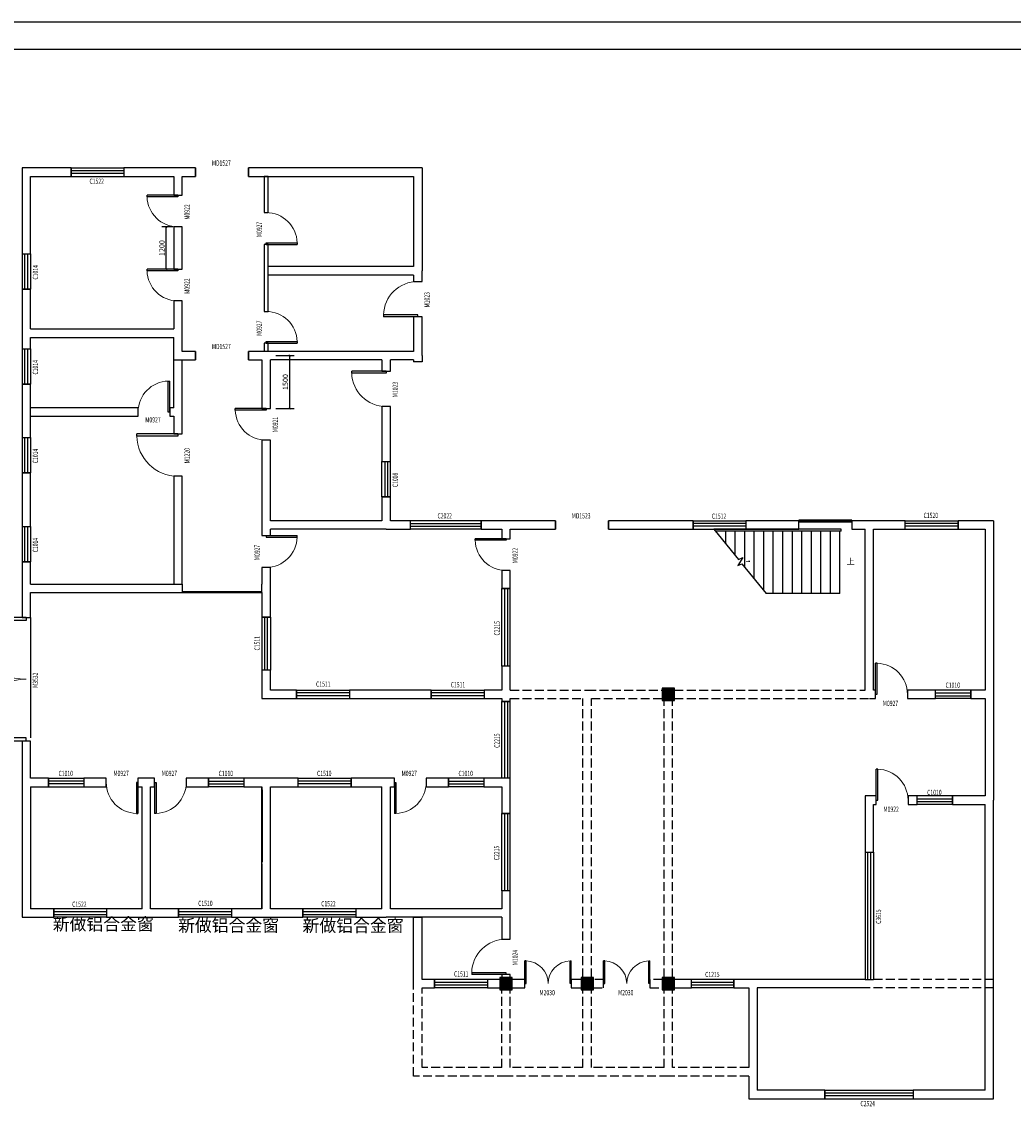
# Model space of a CAD drawing. Units: millimetres. Extents: x 143773 to 554174, y -155354 to 507850.
# Drawn here: x 287606 to 315716, y 291842 to 322584 of the extents above; entities that cross this region are included whole.
import ezdxf

# ---------------------------------------------------------------- set-up
doc = ezdxf.new("R2010")
doc.units = ezdxf.units.MM
doc.header["$LTSCALE"] = 1000
doc.header["$MEASUREMENT"] = 0
doc.linetypes.add('DASH', pattern=[0.35, 0.25, -0.1])
doc.linetypes.add('DASHED2', pattern=[9.525, 6.35, -3.175])
for name, color, linetype in [('COLUMN', 9, 'Continuous'), ('DIM_SYMB', 3, 'Continuous'), ('PUB_DIM', 3, 'Continuous'), ('PUB_HATCH', 8, 'Continuous'), ('PUB_TEXT', 7, 'Continuous'), ('STAIR', 2, 'Continuous'), ('T图框', 142, 'Continuous'), ('WALL', 7, 'Continuous'), ('WALL-MOVE', 6, 'Continuous'), ('WINDOW', 4, 'Continuous'), ('WINDOW_TEXT', 7, 'Continuous')]:
    doc.layers.add(name, color=color, linetype=linetype)
doc.styles.add('_TCH_DIM', font='SIMPLEX', dxfattribs={"bigfont": 'GBCBIG'})
doc.styles.add('_TCH_DIM_T3', font='SIMPLEX', dxfattribs={"width": 0.705882, "bigfont": 'GBCBIG'})
doc.styles.add('_TCH_WINDOW', font='SIMPLEX', dxfattribs={"bigfont": 'GBCBIG'})
doc.styles.get("Standard").update_dxf_attribs({"font": 'txt', "bigfont": 'gbcbig.shx'})
doc.dimstyles.new('_TCH_ARCH&&50', dxfattribs={"dimtxt": 148.75, "dimasz": 50, "dimexe": 125, "dimexo": 150, "dimgap": 50, "dimtad": 1, "dimdec": 0, "dimzin": 0, "dimdsep": 46, "dimtxsty": '_TCH_DIM_T3', "dimblk": 'ARCHTICK', "dimcen": 0.09, "dimclrt": 7, "dimazin": 2, "dimtfac": 1, "dimtdec": 0, "dimtix": 1, "dimtmove": 2, "dimatfit": 3, "dimfxl": 1, "dimtolj": 1, "dimtzin": 0, "dimarcsym": 0})

# ---------------------------------------------------------------- blocks, each defined once
blk = doc.blocks.new('_ArchTick')
at = {"color": 0, "linetype": 'ByBlock', "const_width": 0.4}
blk.add_lwpolyline([(-0.5, -0.5), (0.5, 0.5)], dxfattribs=at)
blk = doc.blocks.new('*D480')
at = {"layer": 'Defpoints', "color": 0}
for p in [(291705, 316768), (292037, 316768), (292037, 315568)]:
    blk.add_point(p, dxfattribs=at)
at = {"layer": 'PUB_DIM', "color": 0, "lineweight": -2}
for p, q in [((291887, 316768), (291580, 316768)), ((291705, 315568), (291705, 316768)), ((291887, 315568), (291580, 315568))]:
    blk.add_line(p, q, dxfattribs=at)
at = {"layer": 'PUB_DIM', "color": 0, "lineweight": -2, "xscale": 50, "yscale": 50, "zscale": 50}
for p, rotation in [((291705, 316768), 90), ((291705, 315568), 270)]:
    blk.add_blockref('_ArchTick', p, dxfattribs=dict(at, rotation=rotation))
at = {"layer": 'PUB_DIM', "color": 7, "insert": (291581, 316168), "char_height": 148.8, "attachment_point": 5, "rotation": 90, "style": '_TCH_DIM_T3'}
blk.add_mtext('\\A1;1200', dxfattribs=at)
blk = doc.blocks.new('*D481')
at = {"layer": 'Defpoints', "color": 0}
for p in [(294657, 313121), (295205, 313121), (294657, 311621)]:
    blk.add_point(p, dxfattribs=at)
at = {"layer": 'PUB_DIM', "color": 0, "lineweight": -2}
for p, q in [((294807, 313121), (295330, 313121)), ((295205, 311621), (295205, 313121)), ((294807, 311621), (295330, 311621))]:
    blk.add_line(p, q, dxfattribs=at)
at = {"layer": 'PUB_DIM', "color": 0, "lineweight": -2, "xscale": 50, "yscale": 50, "zscale": 50}
for p, rotation in [((295205, 313121), 90.00000000000223), ((295205, 311621), 270.0000000000022)]:
    blk.add_blockref('_ArchTick', p, dxfattribs=dict(at, rotation=rotation))
at = {"layer": 'PUB_DIM', "color": 7, "insert": (295081, 312371), "char_height": 148.8, "attachment_point": 5, "rotation": 90, "style": '_TCH_DIM_T3'}
blk.add_mtext('\\A1;1500', dxfattribs=at)
blk = doc.blocks.new('_FZH')
blk.add_lwpolyline([(-0.5, -0.5), (0.5, -0.5), (0.5, 0.5), (-0.5, 0.5)], close=True)
at = {"layer": 'PUB_HATCH'}
blk.add_solid([(-0.5, -0.5), (0.5, -0.5), (-0.5, 0.5), (0.5, 0.5)], dxfattribs=at)
blk = doc.blocks.new('$TCHSYS$WIN2D')
for p, q in [((-0.5, 0.5), (0.5, 0.5)), ((-0.5, 0.5), (-0.5, -0.5)), ((0.5, 0.5), (0.5, -0.5)), ((0.5, 0.1667), (-0.5, 0.1667)), ((0.5, -0.1667), (-0.5, -0.1667)), ((-0.5, -0.5), (0.5, -0.5))]:
    blk.add_line(p, q)
blk = doc.blocks.new('$DorLib2D$00000001')
for p, q in [((0.45, 0.975), (0.5, 0.975)), ((0.45, 0), (0.45, 0.975)), ((0.5, 0), (0.5, 0.975)), ((0.5, 0), (0.45, 0))]:
    blk.add_line(p, q)
at = {"lineweight": 13}
blk.add_arc((0.475, 0), 0.975, 91.4693, 180, dxfattribs=at)
blk = doc.blocks.new('$DorLib2D$00000002')
for p, q in [((-0.5, 0), (-0.5, 0.4875)), ((-0.475, 0.4875), (-0.5, 0.4875)), ((-0.475, 0), (-0.475, 0.4875)), ((0.475, 0), (0.475, 0.4875)), ((0.475, 0.4875), (0.5, 0.4875)), ((0.5, 0), (0.5, 0.4875)), ((-0.5, 0), (-0.475, 0)), ((0.5, 0), (0.475, 0))]:
    blk.add_line(p, q)
at = {"lineweight": 13}
for centre, start, end in [((-0.4875, 0), 0, 88.53072), ((0.4875, 0), 91.46928, 180)]:
    blk.add_arc(centre, 0.4875, start, end, dxfattribs=at)
blk = doc.blocks.new('tkdq')
at = {"layer": 'T图框'}
for p, q in [((-25963, 5639), (40007, 5639)), ((39223, 4855), (-24002, 4855))]:
    blk.add_line(p, q, dxfattribs=at)

msp = doc.modelspace()

# ---------------------------------------------------------------- linework, layer by layer
at = {"color": 0, "lineweight": 60}
msp.add_line((309636.563, 308441.064), (311136.563, 308441.064), dxfattribs=at)
at = {"color": 4}
for p, q in [((292156.563, 306641.064), (292156.563, 306401.064)), ((294416.563, 306401.064), (294416.563, 306641.064)), ((292156.563, 306431.064), (294416.563, 306431.064)), ((292156.563, 306421.064), (294416.563, 306421.064)), ((292156.563, 306411.064), (294416.563, 306411.064)), ((292156.563, 306401.064), (294416.563, 306401.064)), ((287856.563, 305696.001), (287856.563, 302283.501))]:
    msp.add_line(p, q, dxfattribs=at)
at = {"color": 0}
for p, q in [((294416.563, 297441.064), (294416.563, 300901.064)), ((294656.563, 297441.064), (294656.563, 300901.064))]:
    msp.add_line(p, q, dxfattribs=at)
at = {"color": 1}
msp.add_line((294536.563, 297201.064), (294655.873, 297201.064), dxfattribs=at)
at = {"layer": 'DIM_SYMB'}
msp.add_lwpolyline([(310937.199, 307289.064, 0, 0, 0), (308102.199, 307289.064, 0, 40, 0), (308252.199, 307289.064, 0, 0, 0)], format="xyseb", dxfattribs=at)
at = {"layer": 'STAIR'}
for p, q in [((310802.199, 308201.064), (307223.268, 308201.064)), ((307223.268, 308201.064), (307923.028, 307343.215)), ((310832.199, 308201.064), (307223.268, 308201.064)), ((310832.199, 308141.064), (307272.211, 308141.064)), ((307292.199, 308116.56), (307292.199, 308141.064)), ((307562.199, 307785.562), (307562.199, 308141.064)), ((307832.199, 307454.564), (307832.199, 308141.064)), ((308102.199, 307123.565), (308102.199, 308141.064)), ((308372.199, 306792.567), (308372.199, 308141.064)), ((308642.199, 306461.569), (308642.199, 308141.064)), ((308912.199, 306377.064), (308912.199, 308141.064)), ((309182.199, 306377.064), (309182.199, 308141.064)), ((309452.199, 306377.064), (309452.199, 308141.064)), ((309722.199, 306377.064), (309722.199, 308141.064)), ((309992.199, 306377.064), (309992.199, 308141.064)), ((310262.199, 306377.064), (310262.199, 308141.064)), ((310532.199, 306377.064), (310532.199, 308141.064)), ((310802.199, 306377.064), (310802.199, 308141.064)), ((310832.199, 308141.064), (310832.199, 308201.064)), ((308046.159, 307398.564), (307908.453, 307167.517)), ((307908.453, 307167.517), (308023.985, 307219.45)), ((307923.028, 307343.215), (308046.159, 307398.564)), ((308023.985, 307219.45), (308711.13, 306377.064)), ((310802.199, 306377.064), (308711.13, 306377.064))]:
    msp.add_line(p, q, dxfattribs=at)
at = {"layer": 'WALL'}
for p, q in [((287616.563, 318441.064), (287616.563, 316003.501)), ((289005.199, 318441.064), (287616.563, 318441.064)), ((287856.563, 316003.501), (287856.563, 318201.064)), ((287856.563, 318201.064), (289005.199, 318201.064)), ((289005.199, 318201.064), (289005.199, 318441.064)), ((292036.563, 318441.064), (290505.199, 318441.064)), ((290505.199, 318441.064), (290505.199, 318201.064)), ((290505.199, 318201.064), (291916.563, 318201.064)), ((291916.563, 318201.064), (291916.563, 317668.001)), ((292536.563, 318441.064), (292036.563, 318441.064)), ((292156.563, 318201.064), (292536.563, 318201.064)), ((292156.563, 317668.001), (292156.563, 318201.064)), ((292536.563, 318201.064), (292536.563, 318441.064)), ((298956.563, 318441.064), (294036.563, 318441.064)), ((294036.563, 318441.064), (294036.563, 318201.064)), ((294036.563, 318201.064), (298716.563, 318201.064)), ((298716.563, 318201.064), (298716.563, 315641.064)), ((298956.563, 318441.064), (298956.563, 315521.061)), ((291916.563, 317668.001), (292156.563, 317668.001)), ((292156.563, 316768.001), (291916.563, 316768.001)), ((291916.563, 316768.001), (291916.563, 315568.001)), ((292156.563, 315568.001), (292156.563, 316768.001)), ((287616.563, 316003.501), (287856.563, 316003.501)), ((291916.563, 315568.001), (292156.563, 315568.001)), ((298716.563, 315641.064), (294596.451, 315641.188)), ((298956.563, 315221.001), (298956.563, 315521.061)), ((298716.563, 315401.064), (294596.44, 315401.188)), ((298716.563, 315401.064), (298716.563, 315221.001)), ((298716.563, 315221.001), (298956.563, 315221.001)), ((287856.563, 315003.501), (287616.563, 315003.501)), ((287616.563, 315003.501), (287616.563, 313756.564)), ((287856.563, 313876.564), (287856.563, 315003.501)), ((292156.563, 314668.001), (291916.563, 314668.001)), ((291916.563, 314668.001), (291916.563, 313876.564)), ((292156.563, 313756.564), (292156.563, 314668.001)), ((298956.563, 314221.001), (298716.563, 314221.001)), ((298716.563, 314221.001), (298716.563, 313241.064)), ((298956.563, 313121.064), (298956.563, 314221.001)), ((287616.563, 313756.564), (287616.563, 313311.502)), ((287856.563, 313876.564), (291916.563, 313876.564)), ((287856.563, 313636.564), (291916.563, 313636.564)), ((287856.563, 313311.502), (287856.563, 313636.564)), ((291916.563, 313001.064), (291916.563, 313636.564)), ((292156.563, 313241.064), (292156.563, 313756.564)), ((287616.563, 313311.502), (287856.563, 313311.502)), ((291916.563, 311641.064), (291916.563, 313001.064)), ((291916.563, 313001.064), (292536.563, 313001.064)), ((292536.563, 313241.064), (292156.563, 313241.064)), ((292156.563, 311521.064), (292156.563, 313001.064)), ((292536.563, 313001.064), (292536.563, 313241.064)), ((294536.563, 313241.064), (294036.563, 313241.064)), ((294036.563, 313241.064), (294036.563, 313001.064)), ((294036.563, 313001.064), (294416.563, 313001.064)), ((294416.563, 313001.064), (294416.563, 311621.064)), ((297936.563, 313241.064), (294536.563, 313241.064)), ((294656.563, 311621.064), (294656.563, 313001.064)), ((297816.563, 313001.064), (294656.563, 313001.064)), ((297816.563, 313001.064), (297816.563, 312676.001)), ((298716.563, 313241.064), (297936.563, 313241.064)), ((298716.563, 313001.064), (298056.563, 313001.064)), ((298056.563, 312676.001), (298056.563, 313001.064)), ((298716.563, 313001.064), (298716.563, 312946.664)), ((298956.563, 313121.064), (298956.563, 312946.664)), ((297816.563, 312676.001), (298056.563, 312676.001)), ((298956.563, 312946.664), (298716.563, 312946.664)), ((287856.563, 312311.502), (287616.563, 312311.502)), ((287616.563, 312311.502), (287616.563, 311521.064)), ((287856.563, 311521.064), (287856.563, 312311.502)), ((287616.563, 311521.064), (287616.563, 310797.501)), ((290905.199, 311641.064), (287856.563, 311641.064)), ((287856.563, 310797.501), (287856.563, 311521.064)), ((290905.199, 311401.064), (290905.199, 311641.064)), ((291916.563, 311641.064), (291805.199, 311641.064)), ((291805.199, 311641.064), (291805.199, 311401.064)), ((292156.563, 310901.033), (292156.563, 311521.064)), ((294416.563, 311621.064), (294656.563, 311621.064)), ((298056.563, 311676.001), (297816.563, 311676.001)), ((297816.563, 311676.001), (297816.563, 310118.501)), ((298056.563, 310118.501), (298056.563, 311676.001)), ((287856.563, 311401.064), (290905.199, 311401.064)), ((291805.199, 311401.064), (291916.563, 311401.064)), ((291916.563, 311401.064), (291916.563, 310901.033)), ((291916.563, 310901.033), (292156.563, 310901.033)), ((287616.563, 310797.501), (287856.563, 310797.501)), ((294656.563, 310721.064), (294416.563, 310721.064)), ((294416.563, 310721.064), (294416.563, 308321.064)), ((294656.563, 308441.064), (294656.563, 310721.064)), ((297816.563, 310118.501), (298056.563, 310118.501)), ((287856.563, 309797.501), (287616.563, 309797.501)), ((287616.563, 309797.501), (287616.563, 309110.436)), ((287856.563, 309110.436), (287856.563, 309797.501)), ((292156.563, 309701.033), (291916.563, 309701.033)), ((291916.563, 309701.033), (291916.563, 306641.064)), ((292156.563, 306641.064), (292156.563, 309701.033)), ((287615.305, 309110.449), (287615.319, 309111.707)), ((287615.305, 309110.449), (287617.192, 309110.432)), ((287616.563, 309110.436), (287616.563, 308272.001)), ((287617.192, 309110.432), (287617.196, 309111.061)), ((287856.563, 308272.001), (287856.563, 309110.436)), ((298056.563, 309118.501), (297816.563, 309118.501)), ((297816.563, 309118.501), (297816.563, 308441.064)), ((298056.563, 308441.064), (298056.563, 309118.501)), ((297816.563, 308441.064), (294656.563, 308441.064)), ((298630.699, 308441.064), (298056.563, 308441.064)), ((298630.699, 308201.064), (298630.699, 308441.064)), ((301336.563, 308441.064), (300630.699, 308441.064)), ((300630.699, 308441.064), (300630.699, 308201.064)), ((302736.563, 308441.064), (301336.563, 308441.064)), ((302736.563, 308201.064), (302736.563, 308441.064)), ((306636.563, 308441.064), (304236.563, 308441.064)), ((304236.563, 308441.064), (304236.563, 308201.064)), ((306636.563, 308201.064), (306636.563, 308441.064)), ((309636.563, 308441.064), (308136.563, 308441.064)), ((308136.563, 308441.064), (308136.563, 308201.064)), ((309636.563, 308201.064), (309636.563, 308441.064)), ((311636.563, 308441.064), (311136.563, 308441.064)), ((311136.563, 308441.064), (311136.563, 308201.064)), ((312650.699, 308441.064), (311636.563, 308441.064)), ((312650.699, 308201.064), (312650.699, 308441.064)), ((315156.563, 308441.064), (314150.699, 308441.064)), ((314150.699, 308441.064), (314150.699, 308201.064)), ((315156.563, 308441.064), (315156.563, 303521.064)), ((287616.563, 308272.001), (287856.563, 308272.001)), ((294416.563, 308321.064), (294416.563, 308017.501)), ((294656.563, 308017.501), (294656.563, 308201.064)), ((297936.563, 308201.064), (294656.563, 308201.064)), ((297936.563, 308201.064), (298630.699, 308201.064)), ((300630.699, 308201.064), (301216.563, 308201.064)), ((301216.563, 308201.064), (301216.563, 307930.001)), ((301456.563, 307930.001), (301456.563, 308201.064)), ((301456.563, 308201.064), (302736.563, 308201.064)), ((304236.563, 308201.064), (306636.563, 308201.064)), ((308136.563, 308201.064), (309636.563, 308201.064)), ((311136.563, 308201.064), (311516.563, 308201.064)), ((311516.563, 303641.064), (311516.563, 308201.064)), ((311756.563, 308201.064), (312650.699, 308201.064)), ((311756.563, 303641.064), (311756.563, 308201.064)), ((314150.699, 308201.064), (314916.563, 308201.064)), ((314916.563, 308201.064), (314916.563, 303641.064)), ((294416.563, 308017.501), (294656.563, 308017.501)), ((301216.563, 307930.001), (301456.563, 307930.001)), ((287856.563, 307272.001), (287616.563, 307272.001)), ((287616.563, 307272.001), (287616.563, 306521.064)), ((287856.563, 306641.064), (287856.563, 307272.001)), ((294656.563, 307117.501), (294416.563, 307117.501)), ((294416.563, 307117.501), (294416.563, 306641.064)), ((294656.563, 305707.501), (294656.563, 307117.501)), ((301456.563, 307030.001), (301216.563, 307030.001)), ((301216.563, 307030.001), (301216.563, 306514.501)), ((301456.563, 306514.501), (301456.563, 307030.001)), ((287616.563, 306521.064), (287616.563, 305696.001)), ((287856.563, 306641.064), (292036.563, 306641.064)), ((301216.563, 306514.501), (301456.563, 306514.501)), ((287856.563, 305696.001), (287856.563, 306401.064)), ((287856.563, 306401.064), (292036.563, 306401.064)), ((292036.563, 306401.152), (292036.476, 306401.152)), ((292036.563, 306401.213), (292036.712, 306401.213)), ((292036.563, 306401.213), (292036.563, 306401.152)), ((294416.563, 306401.064), (294416.563, 305707.501)), ((287616.563, 305696.001), (287856.563, 305696.001)), ((294416.563, 305707.501), (294656.563, 305707.501)), ((294656.563, 304207.501), (294416.563, 304207.501)), ((294416.563, 304207.501), (294416.563, 303401.064)), ((294656.563, 303641.064), (294656.563, 304207.501)), ((301456.563, 304314.501), (301216.563, 304314.501)), ((301216.563, 304314.501), (301216.563, 303641.064)), ((301456.563, 303641.064), (301456.563, 304314.501)), ((295396.199, 303641.064), (294656.563, 303641.064)), ((295396.199, 303401.064), (295396.199, 303641.064)), ((299214.199, 303641.064), (296896.199, 303641.064)), ((296896.199, 303641.064), (296896.199, 303401.064)), ((299214.199, 303401.064), (299214.199, 303641.064)), ((301216.563, 303641.064), (300714.199, 303641.064)), ((300714.199, 303641.064), (300714.199, 303401.064)), ((311812.401, 303641.064), (311756.563, 303641.064)), ((311812.401, 303401.064), (311812.401, 303641.064)), ((313512.401, 303641.064), (312712.401, 303641.064)), ((312712.401, 303641.064), (312712.401, 303401.064)), ((313512.401, 303401.064), (313512.401, 303641.064)), ((314916.563, 303641.064), (314512.401, 303641.064)), ((314512.401, 303641.064), (314512.401, 303401.064)), ((315156.563, 303521.064), (315156.563, 300521.064)), ((294416.563, 303401.064), (295396.199, 303401.064)), ((296896.199, 303401.064), (299214.199, 303401.064)), ((300714.199, 303401.064), (301216.563, 303401.064)), ((301216.563, 303401.064), (301216.563, 303314.501)), ((301216.563, 303314.501), (301456.563, 303314.501)), ((301456.563, 303314.501), (301456.563, 303401.064)), ((311636.563, 303401.064), (311812.401, 303401.064)), ((312712.401, 303401.064), (313512.401, 303401.064)), ((314512.401, 303401.064), (314916.563, 303401.064)), ((314916.563, 303401.064), (314916.563, 300641.064)), ((287856.563, 302196.001), (287616.563, 302196.001)), ((287616.563, 302196.001), (287616.563, 301021.064)), ((287856.563, 301141.064), (287856.563, 302196.001)), ((287616.563, 301021.064), (287616.563, 297201.064)), ((288367.699, 301141.064), (287856.563, 301141.064)), ((288367.699, 300901.064), (288367.699, 301141.064)), ((290001.699, 301141.064), (289367.699, 301141.064)), ((289367.699, 301141.064), (289367.699, 300901.064)), ((290001.699, 300901.064), (290001.699, 301141.064)), ((291136.563, 301141.064), (290901.699, 301141.064)), ((290901.699, 301141.064), (290901.699, 300901.064)), ((291371.428, 301141.064), (291136.563, 301141.064)), ((291371.428, 300901.064), (291371.428, 301141.064)), ((292905.428, 301141.064), (292271.428, 301141.064)), ((292271.428, 301141.064), (292271.428, 300901.064)), ((292905.428, 300901.064), (292905.428, 301141.064)), ((294536.563, 301141.064), (293905.428, 301141.064)), ((293905.428, 301141.064), (293905.428, 300901.064)), ((295445.199, 301141.064), (294536.563, 301141.064)), ((295445.199, 300901.064), (295445.199, 301141.064)), ((297936.563, 301141.064), (296945.199, 301141.064)), ((296945.199, 301141.064), (296945.199, 300901.064)), ((298171.428, 301141.064), (297936.563, 301141.064)), ((298171.428, 300901.064), (298171.428, 301141.064)), ((299705.428, 301141.064), (299071.428, 301141.064)), ((299071.428, 301141.064), (299071.428, 300901.064)), ((299705.428, 300901.064), (299705.428, 301141.064)), ((301216.563, 301141.064), (300705.428, 301141.064)), ((300705.428, 301141.064), (300705.428, 300901.064)), ((301456.563, 301145.001), (301216.563, 301145.001)), ((301216.563, 301145.001), (301216.563, 301141.064)), ((301456.563, 301021.064), (301456.563, 301145.001)), ((301456.563, 300145.001), (301456.563, 301021.064)), ((287856.563, 300901.064), (287856.563, 297441.064)), ((287856.563, 300901.064), (288367.699, 300901.064)), ((289367.699, 300901.064), (290001.699, 300901.064)), ((290901.699, 300901.064), (291016.563, 300901.064)), ((291016.563, 297441.064), (291016.563, 300901.064)), ((291256.563, 300901.064), (291371.428, 300901.064)), ((291256.563, 297441.064), (291256.563, 300901.064)), ((292271.428, 300901.064), (292905.428, 300901.064)), ((293905.428, 300901.064), (294416.563, 300901.064)), ((294416.563, 300901.064), (294416.563, 299613.501)), ((294422.468, 300816.572), (294422.468, 298761.973)), ((294656.563, 300901.064), (295445.199, 300901.064)), ((296945.199, 300901.064), (297816.563, 300901.064)), ((297816.563, 297441.064), (297816.563, 300901.064)), ((298056.563, 300901.064), (298171.428, 300901.064)), ((298056.563, 297441.064), (298056.563, 300901.064)), ((299071.428, 300901.064), (299705.428, 300901.064)), ((300705.428, 300901.064), (301216.563, 300901.064)), ((301216.563, 300901.064), (301216.563, 300145.001)), ((311830.901, 300641.064), (311516.563, 300641.064)), ((311516.563, 300641.064), (311516.563, 299041.064)), ((311756.563, 300401.064), (311830.901, 300401.064)), ((311756.563, 299041.064), (311756.563, 300401.064)), ((311830.901, 300401.064), (311830.901, 300641.064)), ((312991.401, 300641.064), (312730.901, 300641.064)), ((312730.901, 300641.064), (312730.901, 300401.064)), ((312730.901, 300401.064), (312991.401, 300401.064)), ((312991.401, 300401.064), (312991.401, 300641.064)), ((314916.563, 300641.064), (313991.401, 300641.064)), ((313991.401, 300641.064), (313991.401, 300401.064)), ((313991.401, 300401.064), (314916.563, 300401.064)), ((314916.563, 292296.695), (314916.563, 300401.064)), ((315156.563, 292056.695), (315156.563, 300521.064)), ((301216.563, 300145.001), (301456.563, 300145.001)), ((311516.563, 299041.064), (311756.563, 299041.064)), ((294416.563, 298713.501), (294416.563, 297441.064)), ((294656.563, 297441.064), (294656.563, 298713.501)), ((301456.563, 297945.001), (301216.563, 297945.001)), ((301216.563, 297945.001), (301216.563, 297441.064)), ((301456.563, 297321.064), (301456.563, 297945.001)), ((288514.199, 297441.064), (287856.563, 297441.064)), ((288514.199, 297201.064), (288514.199, 297441.064)), ((291016.563, 297441.064), (290014.199, 297441.064)), ((290014.199, 297441.064), (290014.199, 297201.064)), ((292053.699, 297441.064), (291256.563, 297441.064)), ((292053.699, 297201.064), (292053.699, 297441.064)), ((294416.563, 297441.064), (293553.699, 297441.064)), ((293553.699, 297441.064), (293553.699, 297201.064)), ((295574.199, 297441.064), (294656.563, 297441.064)), ((295574.199, 297201.064), (295574.199, 297441.064)), ((297816.563, 297441.064), (297074.199, 297441.064)), ((297074.199, 297441.064), (297074.199, 297201.064)), ((301216.563, 297441.064), (298056.563, 297441.064)), ((301456.563, 296579.501), (301456.563, 297321.064)), ((287616.563, 297201.064), (288514.199, 297201.064)), ((290014.199, 297201.064), (291136.563, 297201.064)), ((291136.563, 297201.064), (292053.699, 297201.064)), ((293553.699, 297201.064), (294536.563, 297201.064)), ((294536.563, 297201.064), (295574.199, 297201.064)), ((297074.199, 297201.064), (297936.563, 297201.064)), ((301216.563, 297201.064), (297936.563, 297201.064)), ((298716.563, 295321.064), (298716.563, 297200.501)), ((298716.563, 297200.501), (298956.563, 297200.501)), ((298956.563, 295441.064), (298956.563, 297200.501)), ((301216.563, 297201.064), (301216.563, 296579.501)), ((301216.563, 296579.501), (301456.563, 296579.501)), ((299305.901, 295441.064), (298956.563, 295441.064)), ((299305.901, 295201.064), (299305.901, 295441.064)), ((301161.563, 295441.064), (300805.901, 295441.064)), ((300805.901, 295441.064), (300805.901, 295201.064)), ((301456.563, 295579.501), (301216.563, 295579.501)), ((301216.563, 295579.501), (301216.563, 295496.064)), ((301456.563, 295496.064), (301456.563, 295579.501)), ((306597.401, 295441.064), (306111.563, 295441.064)), ((306597.401, 295201.064), (306597.401, 295441.064)), ((308336.563, 295441.064), (307797.401, 295441.064)), ((307797.401, 295441.064), (307797.401, 295201.064)), ((311516.563, 295441.064), (308336.563, 295441.064)), ((311516.563, 295441.064), (311756.563, 295441.064)), ((298956.563, 295201.064), (299305.901, 295201.064)), ((300805.901, 295201.064), (301161.563, 295201.064)), ((306111.563, 295201.064), (306597.401, 295201.064)), ((307797.401, 295201.064), (308216.563, 295201.064)), ((308216.563, 295201.064), (308216.563, 292941.064)), ((308456.563, 295201.064), (308456.563, 292821.064)), ((311636.563, 295201.064), (308456.563, 295201.064)), ((308216.563, 292701.064), (308216.563, 292056.695)), ((308456.563, 292821.064), (308456.563, 292296.695)), ((308216.563, 292056.695), (310372.699, 292056.695)), ((310372.699, 292296.695), (308456.563, 292296.695)), ((310372.699, 292056.695), (310372.699, 292296.695)), ((314916.563, 292296.695), (312872.699, 292296.695)), ((312872.699, 292296.695), (312872.699, 292056.695)), ((312872.699, 292056.695), (315156.563, 292056.695))]:
    msp.add_line(p, q, dxfattribs=at)
at = {"layer": 'WALL', "linetype": 'DASH'}
for p, q in [((292036.563, 306641.064), (292156.563, 306641.064)), ((292036.563, 306401.064), (292156.563, 306401.064)), ((301456.563, 303641.064), (303636.563, 303641.064)), ((303636.563, 303641.064), (305761.563, 303641.064)), ((306111.563, 303641.064), (311516.563, 303641.064)), ((301456.563, 303401.064), (303516.563, 303401.064)), ((303516.563, 295496.064), (303516.563, 303401.064)), ((303756.563, 303401.064), (305761.563, 303401.064)), ((303756.563, 295496.064), (303756.563, 303401.064)), ((305816.563, 295496.064), (305816.563, 303346.064)), ((306056.563, 295496.064), (306056.563, 303346.064)), ((306111.563, 303401.064), (311636.563, 303401.064)), ((304100.699, 295441.064), (303811.563, 295441.064)), ((304100.699, 295201.064), (304100.699, 295441.064)), ((305761.563, 295441.064), (305413.699, 295441.064)), ((305413.699, 295441.064), (305413.699, 295201.064)), ((315156.563, 295441.064), (311756.563, 295441.064)), ((315156.563, 295201.064), (315156.563, 295441.064)), ((298716.563, 292701.064), (298716.563, 295321.064)), ((298956.563, 292941.064), (298956.563, 295201.064)), ((301216.563, 292941.064), (301216.563, 295146.064)), ((301456.563, 292941.064), (301456.563, 295146.064)), ((303516.563, 292941.064), (303516.563, 295146.064)), ((303756.563, 292941.064), (303756.563, 295146.064)), ((303811.563, 295201.064), (304100.699, 295201.064)), ((305413.699, 295201.064), (305761.563, 295201.064)), ((305816.563, 292941.064), (305816.563, 295146.064)), ((306056.563, 292941.064), (306056.563, 295146.064)), ((315156.563, 295201.064), (311636.563, 295201.064)), ((301336.563, 292701.064), (298716.563, 292701.064)), ((301216.563, 292941.064), (298956.563, 292941.064)), ((303636.563, 292701.064), (301336.563, 292701.064)), ((303516.563, 292941.064), (301456.563, 292941.064)), ((305936.563, 292701.064), (303636.563, 292701.064)), ((305816.563, 292941.064), (303756.563, 292941.064)), ((308216.563, 292701.064), (305936.563, 292701.064)), ((308216.563, 292941.064), (306056.563, 292941.064))]:
    msp.add_line(p, q, dxfattribs=at)
at = {"layer": 'WALL', "linetype": 'ByBlock'}
for p, q in [((301873.199, 295441.064), (301511.563, 295441.064)), ((301873.199, 295201.064), (301873.199, 295441.064)), ((303461.563, 295441.064), (303186.199, 295441.064)), ((303186.199, 295441.064), (303186.199, 295201.064)), ((301511.563, 295201.064), (301873.199, 295201.064)), ((303186.199, 295201.064), (303461.563, 295201.064))]:
    msp.add_line(p, q, dxfattribs=at)
at = {"layer": 'WALL-MOVE'}
for p, q in [((294476.563, 318201.067), (294476.518, 317173.006)), ((294596.563, 318201.062), (294476.563, 318201.067)), ((294596.518, 317173.001), (294596.563, 318201.062)), ((294476.518, 317173.006), (294596.518, 317173.001)), ((294476.479, 316273.006), (294476.446, 315521.193)), ((294596.479, 316273.001), (294476.479, 316273.006)), ((294596.446, 315521.187), (294596.479, 316273.001)), ((294476.446, 315521.193), (294476.395, 314373.006)), ((294596.395, 314373.001), (294596.446, 315521.187)), ((294476.395, 314373.006), (294596.395, 314373.001)), ((294476.356, 313473.006), (294476.346, 313241.064)), ((294596.356, 313473.001), (294476.356, 313473.006)), ((294596.346, 313241.064), (294596.356, 313473.001))]:
    msp.add_line(p, q, dxfattribs=at)
at = {"layer": 'WINDOW', "linetype": 'DASH'}
for p, q in [((292536.563, 318441.064), (292536.563, 318201.064)), ((294036.563, 318201.064), (294036.563, 318441.064)), ((292536.563, 313241.064), (292536.563, 313001.064)), ((294036.563, 313001.064), (294036.563, 313241.064)), ((302736.563, 308441.064), (302736.563, 308201.064)), ((304236.563, 308201.064), (304236.563, 308441.064))]:
    msp.add_line(p, q, dxfattribs=at)

# ---------------------------------------------------------------- block references
at = {"color": 1, "lineweight": 60}
msp.add_blockref('tkdq', (298522.11, 316945.241), dxfattribs=at)
at = {"layer": 'COLUMN', "xscale": 350, "yscale": 350, "zscale": 350}
for p in [(305936.563, 303521.064), (301336.563, 295321.064), (303636.563, 295321.064), (305936.563, 295321.064)]:
    msp.add_blockref('_FZH', p, dxfattribs=at)
at = {"layer": 'WINDOW'}
ref = msp.add_blockref('$TCHSYS$WIN2D', (289755.199, 318321.064), dxfattribs=dict(at, xscale=1500, yscale=240, zscale=1500, rotation=359.9999999999989))
ref.add_attrib('A', 'C1522', (289527.699, 317989.189), dxfattribs={"layer": 'WINDOW_TEXT', "height": 148.75, "style": '_TCH_WINDOW', "width": 0.705882})
ref = msp.add_blockref('$DorLib2D$00000001', (292036.563, 317218.001), dxfattribs=dict(at, xscale=900, yscale=900, zscale=900, rotation=90))
ref.add_attrib('A', 'M0922', (292368.438, 316973.001), dxfattribs={"layer": 'WINDOW_TEXT', "height": 148.75, "rotation": 90, "style": '_TCH_WINDOW', "width": 0.705882})
ref = msp.add_blockref('$DorLib2D$00000001', (294536.499, 316723.003), dxfattribs=dict(at, xscale=-900.0000000000058, yscale=-900, zscale=-900, rotation=89.99748526839512))
ref.add_attrib('A', 'M0927', (294413.363, 316478.009), dxfattribs={"layer": 'WINDOW_TEXT', "height": 148.75, "rotation": 89.9974853, "style": '_TCH_WINDOW', "width": 0.705882})
ref = msp.add_blockref('$TCHSYS$WIN2D', (287736.563, 315503.501), dxfattribs=dict(at, xscale=1000, yscale=-240, zscale=1000, rotation=270))
ref.add_attrib('A', 'C1014', (288070.438, 315276.001), dxfattribs={"layer": 'WINDOW_TEXT', "height": 148.75, "rotation": 90, "style": '_TCH_WINDOW', "width": 0.705882})
ref = msp.add_blockref('$DorLib2D$00000001', (292036.563, 315118.001), dxfattribs=dict(at, xscale=900, yscale=900, zscale=900, rotation=90))
ref.add_attrib('A', 'M0922', (292368.438, 314873.001), dxfattribs={"layer": 'WINDOW_TEXT', "height": 148.75, "rotation": 90, "style": '_TCH_WINDOW', "width": 0.705882})
ref = msp.add_blockref('$DorLib2D$00000001', (298836.563, 314721.001), dxfattribs=dict(at, xscale=1000, yscale=-1000, zscale=1000, rotation=269.9999999999966))
ref.add_attrib('A', 'M1023', (299168.438, 314486.001), dxfattribs={"layer": 'WINDOW_TEXT', "height": 148.75, "rotation": 90, "style": '_TCH_WINDOW', "width": 0.705882})
ref = msp.add_blockref('$DorLib2D$00000001', (294536.376, 313923.003), dxfattribs=dict(at, xscale=-900.0000000000058, yscale=-900, zscale=-900, rotation=89.99748526839512))
ref.add_attrib('A', 'M0927', (294413.363, 313678.009), dxfattribs={"layer": 'WINDOW_TEXT', "height": 148.75, "rotation": 89.9974853, "style": '_TCH_WINDOW', "width": 0.705882})
ref = msp.add_blockref('$TCHSYS$WIN2D', (287736.563, 312811.502), dxfattribs=dict(at, xscale=1000, yscale=-240, zscale=1000, rotation=270))
ref.add_attrib('A', 'C1014', (288068.438, 312584.002), dxfattribs={"layer": 'WINDOW_TEXT', "height": 148.75, "rotation": 90, "style": '_TCH_WINDOW', "width": 0.705882})
ref = msp.add_blockref('$DorLib2D$00000001', (297936.563, 312176.001), dxfattribs=dict(at, xscale=1000, yscale=1000, zscale=1000, rotation=90))
ref.add_attrib('A', 'M1023', (298268.438, 311941.001), dxfattribs={"layer": 'WINDOW_TEXT', "height": 148.75, "rotation": 90, "style": '_TCH_WINDOW', "width": 0.705882})
ref = msp.add_blockref('$DorLib2D$00000001', (291355.199, 311521.064), dxfattribs=dict(at, xscale=900, yscale=900, zscale=900))
ref.add_attrib('A', 'M0927', (291110.199, 311224.689), dxfattribs={"layer": 'WINDOW_TEXT', "height": 148.75, "style": '_TCH_WINDOW', "width": 0.705882})
ref = msp.add_blockref('$DorLib2D$00000001', (294536.563, 311171.064), dxfattribs=dict(at, xscale=900, yscale=900, zscale=900, rotation=90))
ref.add_attrib('A', 'M0921', (294868.438, 310948.564), dxfattribs={"layer": 'WINDOW_TEXT', "height": 148.75, "rotation": 90, "style": '_TCH_WINDOW', "width": 0.705882})
ref = msp.add_blockref('$DorLib2D$00000001', (292036.563, 310301.033), dxfattribs=dict(at, xscale=1200, yscale=1200, zscale=1200, rotation=90))
ref.add_attrib('A', 'M1220', (292368.438, 310066.033), dxfattribs={"layer": 'WINDOW_TEXT', "height": 148.75, "rotation": 90, "style": '_TCH_WINDOW', "width": 0.705882})
ref = msp.add_blockref('$TCHSYS$WIN2D', (287736.563, 310297.501), dxfattribs=dict(at, xscale=1000, yscale=-240, zscale=1000, rotation=270.0000000000034))
ref.add_attrib('A', 'C1014', (288068.438, 310070.001), dxfattribs={"layer": 'WINDOW_TEXT', "height": 148.75, "rotation": 90, "style": '_TCH_WINDOW', "width": 0.705882})
ref = msp.add_blockref('$TCHSYS$WIN2D', (297936.563, 309618.501), dxfattribs=dict(at, xscale=1000, yscale=240, zscale=1000, rotation=90))
ref.add_attrib('A', 'C1008', (298268.438, 309391.001), dxfattribs={"layer": 'WINDOW_TEXT', "height": 148.75, "rotation": 90, "style": '_TCH_WINDOW', "width": 0.705882})
ref = msp.add_blockref('$TCHSYS$WIN2D', (299630.699, 308321.064), dxfattribs=dict(at, xscale=2000, yscale=240, zscale=2000, rotation=179.9999999999992))
ref.add_attrib('A', 'C2022', (299393.199, 308504.189), dxfattribs={"layer": 'WINDOW_TEXT', "height": 148.75, "style": '_TCH_WINDOW', "width": 0.705882})
ref = msp.add_blockref('$TCHSYS$WIN2D', (313400.699, 308321.064), dxfattribs=dict(at, xscale=1500, yscale=-240, zscale=1500))
ref.add_attrib('A', 'C1520', (313173.199, 308517.126), dxfattribs={"layer": 'WINDOW_TEXT', "height": 148.75, "style": '_TCH_WINDOW', "width": 0.705882})
ref = msp.add_blockref('$TCHSYS$WIN2D', (307386.563, 308321.064), dxfattribs=dict(at, xscale=1500, yscale=240, zscale=1500, rotation=359.9999999999989))
ref.add_attrib('A', 'C1512', (307169.063, 308494.626), dxfattribs={"layer": 'WINDOW_TEXT', "height": 148.75, "style": '_TCH_WINDOW', "width": 0.705882})
ref = msp.add_blockref('$TCHSYS$WIN2D', (287736.563, 307772.001), dxfattribs=dict(at, xscale=1000, yscale=-240, zscale=1000, rotation=270))
ref.add_attrib('A', 'C1014', (288068.438, 307544.501), dxfattribs={"layer": 'WINDOW_TEXT', "height": 148.75, "rotation": 90, "style": '_TCH_WINDOW', "width": 0.705882})
ref = msp.add_blockref('$DorLib2D$00000001', (294536.563, 307567.501), dxfattribs=dict(at, xscale=-900, yscale=900, zscale=-900, rotation=270))
ref.add_attrib('A', 'M0927', (294353.438, 307322.501), dxfattribs={"layer": 'WINDOW_TEXT', "height": 148.75, "rotation": 90, "style": '_TCH_WINDOW', "width": 0.705882})
ref = msp.add_blockref('$DorLib2D$00000001', (301336.563, 307480.001), dxfattribs=dict(at, xscale=900, yscale=900, zscale=900, rotation=90))
ref.add_attrib('A', 'M0922', (301668.438, 307235.001), dxfattribs={"layer": 'WINDOW_TEXT', "height": 148.75, "rotation": 90, "style": '_TCH_WINDOW', "width": 0.705882})
ref = msp.add_blockref('$TCHSYS$WIN2D', (301336.563, 305414.501), dxfattribs=dict(at, xscale=2200, yscale=-240, zscale=2200, rotation=90))
ref.add_attrib('A', 'C2215', (301153.438, 305187.001), dxfattribs={"layer": 'WINDOW_TEXT', "height": 148.75, "rotation": 90, "style": '_TCH_WINDOW', "width": 0.705882})
ref = msp.add_blockref('$DorLib2D$00000002', (287736.563, 303946.001), dxfattribs=dict(at, xscale=3500, yscale=-3500, zscale=3500, rotation=269.999999999999))
ref.add_attrib('A', 'M3532', (288068.438, 303701.001), dxfattribs={"layer": 'WINDOW_TEXT', "height": 148.75, "rotation": 90, "style": '_TCH_WINDOW', "width": 0.705882})
ref = msp.add_blockref('$TCHSYS$WIN2D', (294536.563, 304957.501), dxfattribs=dict(at, xscale=1500, yscale=240, zscale=1500, rotation=269.9999999999977))
ref.add_attrib('A', 'C1511', (294353.438, 304762.501), dxfattribs={"layer": 'WINDOW_TEXT', "height": 148.75, "rotation": 90, "style": '_TCH_WINDOW', "width": 0.705882})
ref = msp.add_blockref('$DorLib2D$00000001', (312262.401, 303521.064), dxfattribs=dict(at, xscale=900, yscale=-900, zscale=900, rotation=180))
ref.add_attrib('A', 'M0927', (312017.401, 303189.189), dxfattribs={"layer": 'WINDOW_TEXT', "height": 148.75, "style": '_TCH_WINDOW', "width": 0.705882})
ref = msp.add_blockref('$TCHSYS$WIN2D', (296146.199, 303521.064), dxfattribs=dict(at, xscale=1500, yscale=240, zscale=1500))
ref.add_attrib('A', 'C1511', (295951.199, 303734.126), dxfattribs={"layer": 'WINDOW_TEXT', "height": 148.75, "style": '_TCH_WINDOW', "width": 0.705882})
ref = msp.add_blockref('$TCHSYS$WIN2D', (299964.199, 303521.064), dxfattribs=dict(at, xscale=1500, yscale=240, zscale=1500))
ref.add_attrib('A', 'C1511', (299769.199, 303715.626), dxfattribs={"layer": 'WINDOW_TEXT', "height": 148.75, "style": '_TCH_WINDOW', "width": 0.705882})
ref = msp.add_blockref('$TCHSYS$WIN2D', (314012.401, 303521.064), dxfattribs=dict(at, xscale=1000, yscale=240, zscale=1000, rotation=180))
ref.add_attrib('A', 'C1010', (313794.901, 303704.189), dxfattribs={"layer": 'WINDOW_TEXT', "height": 148.75, "style": '_TCH_WINDOW', "width": 0.705882})
ref = msp.add_blockref('$TCHSYS$WIN2D', (301336.563, 302229.751), dxfattribs=dict(at, xscale=-2169.5, yscale=240, zscale=-2169.500000000007, rotation=270))
ref.add_attrib('A', 'C2215', (301153.438, 302002.251), dxfattribs={"layer": 'WINDOW_TEXT', "height": 148.75, "rotation": 90, "style": '_TCH_WINDOW', "width": 0.705882})
ref = msp.add_blockref('$TCHSYS$WIN2D', (288867.699, 301021.064), dxfattribs=dict(at, xscale=1000, yscale=240, zscale=1000))
ref.add_attrib('A', 'C1010', (288650.199, 301202.626), dxfattribs={"layer": 'WINDOW_TEXT', "height": 148.75, "style": '_TCH_WINDOW', "width": 0.705882})
ref = msp.add_blockref('$DorLib2D$00000001', (290451.699, 301021.064), dxfattribs=dict(at, xscale=900, yscale=-900, zscale=900))
ref.add_attrib('A', 'M0927', (290206.699, 301204.189), dxfattribs={"layer": 'WINDOW_TEXT', "height": 148.75, "style": '_TCH_WINDOW', "width": 0.705882})
ref = msp.add_blockref('$DorLib2D$00000001', (291821.428, 301021.064), dxfattribs=dict(at, xscale=-900, yscale=-900, zscale=-900))
ref.add_attrib('A', 'M0927', (291576.428, 301204.189), dxfattribs={"layer": 'WINDOW_TEXT', "height": 148.75, "style": '_TCH_WINDOW', "width": 0.705882})
ref = msp.add_blockref('$TCHSYS$WIN2D', (293405.428, 301021.064), dxfattribs=dict(at, xscale=-1000, yscale=240, zscale=-1000))
ref.add_attrib('A', 'C1010', (293187.928, 301202.626), dxfattribs={"layer": 'WINDOW_TEXT', "height": 148.75, "style": '_TCH_WINDOW', "width": 0.705882})
ref = msp.add_blockref('$TCHSYS$WIN2D', (296195.199, 301021.064), dxfattribs=dict(at, xscale=1500, yscale=-240, zscale=1500, rotation=359.9999999999989))
ref.add_attrib('A', 'C1510', (295977.699, 301204.189), dxfattribs={"layer": 'WINDOW_TEXT', "height": 148.75, "style": '_TCH_WINDOW', "width": 0.705882})
ref = msp.add_blockref('$DorLib2D$00000001', (298621.428, 301021.064), dxfattribs=dict(at, xscale=-900, yscale=-900, zscale=-900, rotation=359.9999999999982))
ref.add_attrib('A', 'M0927', (298376.428, 301204.189), dxfattribs={"layer": 'WINDOW_TEXT', "height": 148.75, "style": '_TCH_WINDOW', "width": 0.705882})
ref = msp.add_blockref('$TCHSYS$WIN2D', (300205.428, 301021.064), dxfattribs=dict(at, xscale=-1000, yscale=240, zscale=-1000))
ref.add_attrib('A', 'C1010', (299987.928, 301202.626), dxfattribs={"layer": 'WINDOW_TEXT', "height": 148.75, "style": '_TCH_WINDOW', "width": 0.705882})
ref = msp.add_blockref('$DorLib2D$00000001', (312280.901, 300521.064), dxfattribs=dict(at, xscale=900, yscale=-900, zscale=900, rotation=180))
ref.add_attrib('A', 'M0922', (312035.901, 300189.189), dxfattribs={"layer": 'WINDOW_TEXT', "height": 148.75, "style": '_TCH_WINDOW', "width": 0.705882})
ref = msp.add_blockref('$TCHSYS$WIN2D', (313491.401, 300521.064), dxfattribs=dict(at, xscale=1000, yscale=240, zscale=1000, rotation=180))
ref.add_attrib('A', 'C1010', (313273.901, 300664.189), dxfattribs={"layer": 'WINDOW_TEXT', "height": 148.75, "style": '_TCH_WINDOW', "width": 0.705882})
ref = msp.add_blockref('$TCHSYS$WIN2D', (301336.563, 299045.001), dxfattribs=dict(at, xscale=-2200, yscale=240, zscale=-2200, rotation=270))
ref.add_attrib('A', 'C2215', (301142.776, 298817.501), dxfattribs={"layer": 'WINDOW_TEXT', "height": 148.75, "rotation": 90, "style": '_TCH_WINDOW', "width": 0.705882})
ref = msp.add_blockref('$TCHSYS$WIN2D', (311636.563, 297241.064), dxfattribs=dict(at, xscale=3600, yscale=-240, zscale=3600, rotation=270))
ref.add_attrib('A', 'C3615', (311968.438, 297013.564), dxfattribs={"layer": 'WINDOW_TEXT', "height": 148.75, "rotation": 90, "style": '_TCH_WINDOW', "width": 0.705882})
ref = msp.add_blockref('$TCHSYS$WIN2D', (289264.199, 297321.064), dxfattribs=dict(at, xscale=1500, yscale=-240, zscale=1500, rotation=180))
ref.add_attrib('A', 'C1522', (289036.699, 297496.626), dxfattribs={"layer": 'WINDOW_TEXT', "height": 148.75, "style": '_TCH_WINDOW', "width": 0.705882})
ref = msp.add_blockref('$TCHSYS$WIN2D', (292803.699, 297321.064), dxfattribs=dict(at, xscale=1500, yscale=-240, zscale=1500, rotation=179.9999999999989))
ref.add_attrib('A', 'C1510', (292608.699, 297520.626), dxfattribs={"layer": 'WINDOW_TEXT', "height": 148.75, "style": '_TCH_WINDOW', "width": 0.705882})
ref = msp.add_blockref('$TCHSYS$WIN2D', (296324.199, 297321.064), dxfattribs=dict(at, xscale=1500, yscale=-240, zscale=1500, rotation=180))
ref.add_attrib('A', 'C1522', (296096.699, 297509.126), dxfattribs={"layer": 'WINDOW_TEXT', "height": 148.75, "style": '_TCH_WINDOW', "width": 0.705882})
ref = msp.add_blockref('$DorLib2D$00000001', (301336.563, 296079.501), dxfattribs=dict(at, xscale=-1000, yscale=1000, zscale=-1000, rotation=89.99999999999999))
ref.add_attrib('A', 'M1024', (301668.438, 295842.001), dxfattribs={"layer": 'WINDOW_TEXT', "height": 148.75, "rotation": 90, "style": '_TCH_WINDOW', "width": 0.705882})
ref = msp.add_blockref('$DorLib2D$00000002', (302529.699, 295321.064), dxfattribs=dict(at, xscale=1313, yscale=1313, zscale=1313))
ref.add_attrib('A', 'M2030', (302284.699, 294989.189), dxfattribs={"layer": 'WINDOW_TEXT', "height": 148.75, "style": '_TCH_WINDOW', "width": 0.705882})
ref = msp.add_blockref('$DorLib2D$00000002', (304757.199, 295321.064), dxfattribs=dict(at, xscale=1313, yscale=1313, zscale=1313))
ref.add_attrib('A', 'M2030', (304512.199, 294989.189), dxfattribs={"layer": 'WINDOW_TEXT', "height": 148.75, "style": '_TCH_WINDOW', "width": 0.705882})
ref = msp.add_blockref('$TCHSYS$WIN2D', (300055.901, 295321.064), dxfattribs=dict(at, xscale=1500, yscale=-240, zscale=1500, rotation=179.9999999999989))
ref.add_attrib('A', 'C1511', (299860.901, 295520.626), dxfattribs={"layer": 'WINDOW_TEXT', "height": 148.75, "style": '_TCH_WINDOW', "width": 0.705882})
ref = msp.add_blockref('$TCHSYS$WIN2D', (307197.401, 295321.064), dxfattribs=dict(at, xscale=-1200, yscale=-240, zscale=-1200))
ref.add_attrib('A', 'C1215', (306979.901, 295504.189), dxfattribs={"layer": 'WINDOW_TEXT', "height": 148.75, "style": '_TCH_WINDOW', "width": 0.705882})
ref = msp.add_blockref('$TCHSYS$WIN2D', (311622.699, 292176.695), dxfattribs=dict(at, xscale=2500, yscale=240, zscale=2500))
ref.add_attrib('A', 'C2524', (311382.699, 291844.82), dxfattribs={"layer": 'WINDOW_TEXT', "height": 148.75, "style": '_TCH_WINDOW', "width": 0.705882})

# ---------------------------------------------------------------- texts
at = {"layer": 'PUB_TEXT', "style": '_TCH_DIM'}
msp.add_text('上', height=168.794, dxfattribs=at).set_placement((310989.699, 307201.564))
at = {"layer": 'WALL', "color": 1, "linetype": 'DASHED2', "char_height": 350, "width": 2192, "attachment_point": 1}
for insert in [(288485.873, 297181.148), (292038.699, 297143.788), (295566.769, 297137.31)]:
    msp.add_mtext('新做铝合金窗', dxfattribs=dict(at, insert=insert))
at = {"layer": 'WINDOW_TEXT', "style": '_TCH_WINDOW', "width": 0.705882}
for s, p in [('MD1527', (292999.063, 318504.189)), ('MD1527', (292999.063, 313304.189)), ('MD1523', (303199.063, 308504.189))]:
    msp.add_text(s, height=148.75, dxfattribs=at).set_placement(p)

# ---------------------------------------------------------------- dimensions: what is measured, and where the dimension line sits
at = {"layer": 'PUB_DIM'}
for p1, p2, distance, picture, middle in [((292036.563, 315568.001), (292036.563, 316768.001), 331.663, '*D480', (291580.526, 316168.001)), ((294656.563, 311621.064), (294656.563, 313121.064), -548.337, '*D481', (295080.526, 312371.064))]:
    dim = msp.add_aligned_dim(p1=p1, p2=p2, distance=distance, dimstyle='_TCH_ARCH&&50', dxfattribs=at)
    dim.commit()
    dim.dimension.update_dxf_attribs({"geometry": picture, "text_midpoint": middle})

doc.saveas('drawing.dxf')
